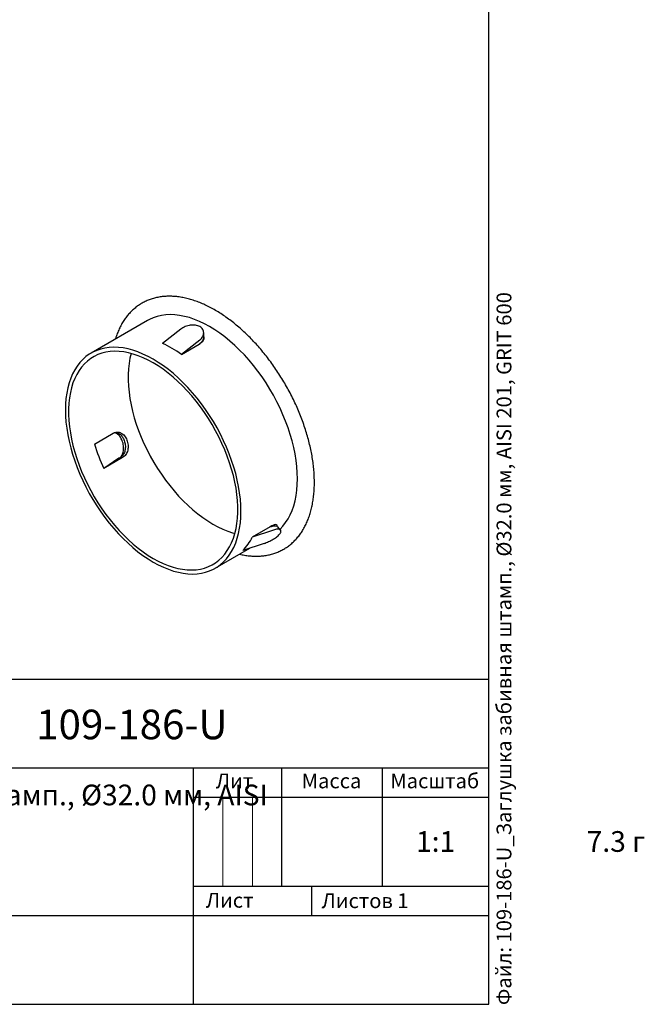
# Model space of a CAD drawing. Units: millimetres. Extents: x 20 to 231, y -25 to 292.
# Drawn here: x 126 to 231, y 5 to 171 of the extents above; entities that cross this region are included whole.
import ezdxf

# ---------------------------------------------------------------- set-up
doc = ezdxf.new("R2010")
doc.units = ezdxf.units.MM
doc.styles.add('SLDTEXTSTYLE0', font='TXT', dxfattribs={"width": 0.7, "bigfont": 'bigfont'})
doc.styles.add('SLDTEXTSTYLE1', font='TXT', dxfattribs={"width": 0.7})

msp = doc.modelspace()

# ---------------------------------------------------------------- linework, layer by layer
at = {"color": 7, "linetype": 'Continuous', "lineweight": 25}
for p, q in [((205, 5), (205, 292)), ((147.2699, 120.62), (137.724, 115.1093)), ((152.9236, 119.1545), (149.8141, 116.7263)), ((156.7646, 117.8975), (156.7646, 118.5112)), ((156.1056, 117.3175), (152.9961, 114.8893)), ((152.9961, 114.8893), (156.0218, 116.6361)), ((156.0218, 116.6361), (156.1781, 116.7263)), ((156.1056, 116.7015), (156.0218, 116.6361)), ((156.7651, 117.4136), (156.6926, 117.5207)), ((138.2859, 99.7075), (141.4679, 101.5444)), ((143.0589, 97.4438), (139.8769, 95.6069)), ((142.4405, 97.3123), (139.8769, 95.6069)), ((142.5968, 97.4025), (142.4405, 97.3123)), ((142.5115, 97.3595), (142.4405, 97.3123)), ((168.0121, 85.7323), (164.9864, 83.9856)), ((168.5707, 85.19), (164.9864, 83.9856)), ((168.1684, 85.8225), (168.0121, 85.7323)), ((168.1087, 85.7647), (168.0121, 85.7323)), ((168.3605, 85.8215), (168.4709, 85.9666)), ((169.7722, 85.1651), (169.3104, 85.7396)), ((158.7223, 78.7352), (164.593, 82.1243)), ((166.9797, 82.9263), (163.3954, 81.7219)), ((20, 60), (205, 60)), ((205, 5), (205, 60)), ((85, 45), (205, 45)), ((155, 45), (155, 5)), ((170, 25), (170, 45)), ((187, 25), (187, 45)), ((155, 40), (205, 40)), ((155, 25), (205, 25)), ((175, 25), (175, 20)), ((85, 20), (205, 20)), ((20, 5), (205, 5)), ((20, 5), (205, 5))]:
    msp.add_line(p, q, dxfattribs=at)
at = {"color": 7, "linetype": 'Continuous', "lineweight": 18}
for p, q in [((160, 40), (160, 25)), ((165, 40), (165, 25))]:
    msp.add_line(p, q, dxfattribs=at)
at = {"color": 7, "linetype": 'Continuous', "lineweight": 25, "flags": 128}
for points in [[(169.6631, 85.3008), (169.68, 85.3173), (170.1755, 85.8483), (170.6289, 86.4355), (171.0389, 87.0768), (171.4039, 87.7701), (171.7228, 88.5129), (171.9945, 89.3029), (172.2181, 90.1373), (172.3927, 91.0133), (172.5179, 91.928), (172.5932, 92.8782), (172.6183, 93.8607), (172.5932, 94.8722), (172.5179, 95.9094), (172.3927, 96.9685), (172.2181, 98.0462), (171.9945, 99.1387), (171.7228, 100.2424), (171.4039, 101.3535), (171.0389, 102.4682), (170.6289, 103.5829), (170.1755, 104.6936), (169.68, 105.7967), (169.1443, 106.8883), (168.57, 107.965), (167.9593, 109.0229), (167.314, 110.0585), (166.6364, 111.0683), (165.9289, 112.0489), (165.1937, 112.9969), (164.4334, 113.9092), (163.6506, 114.7827), (162.8478, 115.6143), (162.0279, 116.4014), (161.1936, 117.1412), (160.3476, 117.8313), (159.493, 118.4692), (158.6325, 119.0529), (157.7691, 119.5803), (156.9057, 120.0498), (156.0452, 120.4596), (155.1906, 120.8084), (154.3446, 121.095), (153.5103, 121.3185), (152.6904, 121.4781), (151.8876, 121.5733), (151.1048, 121.6037), (150.3445, 121.5692), (149.6093, 121.4699), (148.9017, 121.3063), (148.2242, 121.0788), (147.5789, 120.7882), (147.2699, 120.62)], [(148.2232, 79.7749), (149.0866, 79.3055), (149.947, 78.8956), (150.8017, 78.5468), (151.6476, 78.2602), (152.482, 78.0367), (153.3019, 77.8771), (154.1046, 77.7819), (154.8875, 77.7516), (155.6478, 77.786), (156.3829, 77.8853), (157.0905, 78.0489), (157.7681, 78.2764), (158.4133, 78.567), (159.0241, 78.9198), (159.5983, 79.3334), (160.1341, 79.8065), (160.6295, 80.3376), (161.083, 80.9247), (161.4929, 81.566), (161.858, 82.2593), (162.1769, 83.0022), (162.4486, 83.7922), (162.6721, 84.6266), (162.8468, 85.5026), (162.972, 86.4172), (163.0473, 87.3674), (163.0724, 88.35), (163.0473, 89.3615), (162.972, 90.3986), (162.8468, 91.4578), (162.6721, 92.5355), (162.4486, 93.628), (162.1769, 94.7317), (161.858, 95.8427), (161.4929, 96.9575), (161.083, 98.0721), (160.6295, 99.1828), (160.1341, 100.2859), (159.5983, 101.3776), (159.0241, 102.4542), (158.4133, 103.5121), (157.7681, 104.5477), (157.0905, 105.5575), (156.3829, 106.5381), (155.6478, 107.4861), (154.8875, 108.3984), (154.1046, 109.2719), (153.3019, 110.1036), (152.482, 110.8907), (151.6476, 111.6305), (150.8017, 112.3205), (149.947, 112.9585), (149.0866, 113.5421), (148.2232, 114.0696), (147.3597, 114.539), (146.4993, 114.9488), (145.6446, 115.2976), (144.7987, 115.5843), (143.9643, 115.8078), (143.1444, 115.9674), (142.3417, 116.0625), (141.5588, 116.0929), (140.7985, 116.0584), (140.0634, 115.9592), (139.3558, 115.7955), (138.6782, 115.568), (138.033, 115.2774), (137.4222, 114.9247), (136.848, 114.5111), (136.3122, 114.038), (135.8168, 113.5069), (135.3633, 112.9197), (134.9534, 112.2784), (134.5883, 111.5852), (134.2694, 110.8423), (133.9977, 110.0523), (133.7742, 109.2179), (133.5995, 108.3419), (133.4743, 107.4272), (133.399, 106.477), (133.3739, 105.4945), (133.399, 104.483), (133.4743, 103.4459), (133.5995, 102.3867), (133.7742, 101.309), (133.9977, 100.2165), (134.2694, 99.1128), (134.5883, 98.0017), (134.9534, 96.887), (135.3633, 95.7724), (135.8168, 94.6616), (136.3122, 93.5586), (136.848, 92.4669), (137.4222, 91.3903), (138.033, 90.3324), (138.6782, 89.2968), (139.3558, 88.287), (140.0634, 87.3064), (140.7985, 86.3583), (141.5588, 85.446), (142.3417, 84.5726), (143.1444, 83.7409), (143.9643, 82.9538), (144.7987, 82.214), (145.6446, 81.5239), (146.4993, 80.886), (147.3597, 80.3023), (148.2232, 79.7749)], [(148.2232, 113.4572), (147.3749, 113.9178), (146.5296, 114.3188), (145.6903, 114.6586), (144.8598, 114.9362), (144.0412, 115.1505), (143.2373, 115.3007), (142.4509, 115.3864), (141.6847, 115.4072), (140.9415, 115.3631), (140.2239, 115.2543), (139.5344, 115.081), (138.8755, 114.844), (138.2493, 114.544), (137.6582, 114.1821), (137.1042, 113.7596), (136.5892, 113.2779), (136.1151, 112.7388), (135.6836, 112.1441), (135.2961, 111.496), (134.954, 110.7967), (134.6585, 110.0486), (134.4106, 109.2544), (134.2113, 108.417), (134.0612, 107.5391), (133.9608, 106.624), (133.9105, 105.6747), (133.9105, 104.6948), (133.9608, 103.6875), (134.0612, 102.6564), (134.2113, 101.6053), (134.4106, 100.5376), (134.6585, 99.4573), (134.954, 98.3681), (135.2961, 97.2738), (135.6836, 96.1782), (136.1151, 95.0853), (136.5892, 93.9988), (137.1042, 92.9226), (137.6582, 91.8605), (138.2493, 90.8161), (138.8755, 89.7931), (139.5344, 88.7952), (140.2239, 87.8259), (140.9415, 86.8885), (141.6847, 85.9864), (142.4509, 85.1226), (143.2373, 84.3003), (144.0412, 83.5224), (144.8598, 82.7915), (145.6903, 82.1102), (146.5296, 81.481), (147.3749, 80.906), (148.2232, 80.3873), (149.0714, 79.9266), (149.9167, 79.5257), (150.756, 79.1858), (151.5865, 78.9083), (152.4051, 78.694), (153.209, 78.5438), (153.9954, 78.4581), (154.7616, 78.4372), (155.5048, 78.4813), (156.2224, 78.5902), (156.9119, 78.7635), (157.5709, 79.0005), (158.197, 79.3005), (158.7881, 79.6624), (159.3421, 80.0849), (159.8571, 80.5666), (160.3312, 81.1057), (160.7627, 81.7003), (161.1502, 82.3485), (161.4923, 83.0478), (161.7878, 83.7959), (162.0357, 84.59), (162.235, 85.4275), (162.3851, 86.3054), (162.4855, 87.2205), (162.5358, 88.1697), (162.5358, 89.1497), (162.4855, 90.157), (162.3851, 91.188), (162.235, 92.2392), (162.0357, 93.3068), (161.7878, 94.3872), (161.4923, 95.4764), (161.1502, 96.5707), (160.7627, 97.6662), (160.3312, 98.7592), (159.8571, 99.8456), (159.3421, 100.9219), (158.7881, 101.984), (158.197, 103.0284), (157.5709, 104.0513), (156.9119, 105.0492), (156.2224, 106.0186), (155.5048, 106.956), (154.7616, 107.8581), (153.9954, 108.7219), (153.209, 109.5441), (152.4051, 110.3221), (151.5865, 111.053), (150.756, 111.7342), (149.9167, 112.3635), (149.0714, 112.9385), (148.2232, 113.4572)], [(144.4792, 115.0433), (144.2876, 114.2339), (144.1374, 113.356), (144.0371, 112.4409), (143.9868, 111.4916), (143.9868, 110.5117), (144.0371, 109.5044), (144.1374, 108.4734), (144.2876, 107.4222), (144.4869, 106.3545), (144.7347, 105.2742), (145.0302, 104.185), (145.3723, 103.0907), (145.7599, 101.9951), (146.1914, 100.9022), (146.6655, 99.8157), (147.1804, 98.7395), (147.7345, 97.6774), (148.3256, 96.633), (148.9517, 95.61), (149.6107, 94.6122), (150.3002, 93.6428), (151.0178, 92.7054), (151.761, 91.8033), (152.5271, 90.9395), (153.3136, 90.1172), (154.1175, 89.3393), (154.9361, 88.6084), (155.7665, 87.9271), (156.6059, 87.2979), (157.4512, 86.7229), (158.2994, 86.2042), (159.1477, 85.7435), (159.993, 85.3426), (160.8323, 85.0027), (161.6627, 84.7252), (162.0433, 84.6181)]]:
    msp.add_lwpolyline(points, dxfattribs=at)
at = {"color": 7, "linetype": 'Continuous', "lineweight": 25}
for centre, radius, start, end in [((141.5648, 98.7619), 19.7679, 54.670389, 65.334987), ((169.473, 109.4488), 32.6731, 197.346189, 205.065171), ((157.3391, 87.6694), 8.4883, 315.519344, 334.279313)]:
    msp.add_arc(centre, radius, start, end, dxfattribs=at)
for points, knots in [([(162.8265, 81.1045), (163.1071, 81.044), (163.6743, 80.9219), (164.5125, 80.8128), (165.3415, 80.7586), (166.1512, 80.7659), (166.9392, 80.833), (167.7032, 80.9599), (168.4408, 81.1457), (169.15, 81.3895), (169.829, 81.6903), (170.4762, 82.047), (171.09, 82.4584), (171.6691, 82.9234), (172.2122, 83.4408), (172.7179, 84.0094), (173.1852, 84.6281), (173.6127, 85.2955), (173.9991, 86.0102), (174.3434, 86.7702), (174.6443, 87.5738), (174.9009, 88.4184), (175.1123, 89.3018), (175.278, 90.2214), (175.3976, 91.1745), (175.4707, 92.1582), (175.4973, 93.1699), (175.4774, 94.2067), (175.4113, 95.2658), (175.2992, 96.3442), (175.1417, 97.4391), (174.9392, 98.5476), (174.6924, 99.6668), (174.402, 100.7938), (174.0689, 101.9256), (173.6941, 103.0593), (173.2785, 104.192), (172.8234, 105.3207), (172.3299, 106.4424), (171.7994, 107.5543), (171.2333, 108.6535), (170.6331, 109.7369), (170.0004, 110.802), (169.3368, 111.8457), (168.6441, 112.8654), (167.924, 113.8585), (167.1784, 114.8222), (166.4093, 115.7541), (165.6186, 116.6517), (164.8083, 117.5125), (163.9805, 118.3344), (163.1372, 119.115), (162.2807, 119.8524), (161.413, 120.5444), (160.5363, 121.1891), (159.6528, 121.7848), (158.7648, 122.3297), (157.8745, 122.8223), (156.9841, 123.261), (156.0961, 123.6443), (155.2128, 123.9712), (154.3367, 124.2403), (153.4702, 124.4508), (152.616, 124.6019), (151.7765, 124.693), (150.9545, 124.7239), (150.1525, 124.6945), (149.3731, 124.6051), (148.6187, 124.4563), (147.8914, 124.2488), (147.1932, 123.9837), (146.5258, 123.6621), (145.8909, 123.2849), (145.2898, 122.8535), (144.7239, 122.3689), (144.1945, 121.8324), (143.7029, 121.245), (143.2502, 120.6081), (142.8381, 119.9228), (142.4662, 119.1918), (142.1415, 118.4125), (141.9305, 117.8399), (141.8414, 117.517), (141.8312, 117.4803)], [0, 0, 0, 0, 0.01230621, 0.0248717, 0.03740369, 0.04989418, 0.06233642, 0.07472618, 0.08706293, 0.09935064, 0.11159803, 0.12381799, 0.13602629, 0.1482355, 0.16046095, 0.17271722, 0.18501538, 0.19736213, 0.20975967, 0.22220615, 0.23469669, 0.24722447, 0.25978192, 0.27236154, 0.28495654, 0.2975612, 0.31017088, 0.32278175, 0.33539089, 0.34799678, 0.36059847, 0.37319545, 0.38578758, 0.39837493, 0.41095777, 0.42353649, 0.43611154, 0.44868345, 0.4612528, 0.47382016, 0.48638615, 0.49895137, 0.51151644, 0.52408191, 0.53664827, 0.54921615, 0.56178619, 0.574359, 0.5869352, 0.59951538, 0.61210011, 0.6246899, 0.6372852, 0.64988634, 0.66249347, 0.67510653, 0.68772512, 0.70034842, 0.712975, 0.72560227, 0.73822635, 0.75084269, 0.76344551, 0.77602786, 0.78858188, 0.80109936, 0.81357262, 0.82599571, 0.83836563, 0.85068345, 0.86295494, 0.87519046, 0.88740415, 0.8996116, 0.91182497, 0.92406032, 0.93633107, 0.94864673, 0.96101231, 0.97342841, 0.98589194, 0.99839717, 1, 1, 1, 1]), ([(156.1056, 119.5771), (155.9992, 119.6385), (155.8842, 119.6893), (155.6375, 119.7706), (155.5042, 119.8013), (155.2299, 119.8404), (155.0889, 119.8491), (154.7993, 119.8459), (154.6508, 119.8337), (154.2125, 119.7685), (153.9191, 119.6854), (153.3821, 119.4611), (153.133, 119.318), (152.9236, 119.1545)], [0, 0, 0, 0, 0.125, 0.125, 0.25, 0.25, 0.375, 0.375, 0.5, 0.5, 0.75, 0.75, 1, 1, 1, 1]), ([(156.1056, 117.3175), (156.3151, 117.4811), (156.4787, 117.6697), (156.6477, 117.9759), (156.6903, 118.08), (156.7485, 118.2919), (156.7638, 118.4005), (156.7653, 118.6123), (156.7519, 118.7162), (156.696, 118.9193), (156.6533, 119.0181), (156.4861, 119.293), (156.3185, 119.4542), (156.1056, 119.5771)], [0, 0, 0, 0, 0.25, 0.25, 0.375, 0.375, 0.5, 0.5, 0.625, 0.625, 0.75, 0.75, 1, 1, 1, 1]), ([(156.7354, 117.8981), (156.738, 117.7907), (156.7452, 117.4986), (156.5119, 117.0705), (156.2262, 116.811), (156.1056, 116.7015)], [0, 0, 0, 0, 0.25136246, 0.68376915, 1, 1, 1, 1]), ([(156.1781, 116.7263), (156.3403, 116.8419), (156.6648, 117.0732), (156.8463, 117.5305), (156.8741, 117.8703), (156.7702, 118.0198), (156.7646, 118.0279)], [0, 0, 0, 0, 0.32675049, 0.65345543, 0.98134146, 1, 1, 1, 1]), ([(141.4679, 101.5444), (141.5731, 101.6052), (141.6807, 101.6515), (141.9005, 101.7164), (142.0141, 101.7351), (142.2395, 101.7427), (142.3511, 101.732), (142.5724, 101.6822), (142.6827, 101.6424), (142.9977, 101.4845), (143.1949, 101.3234), (143.5309, 100.9203), (143.6733, 100.6741), (143.8292, 100.2727), (143.8726, 100.1308), (143.9379, 99.8446), (143.9602, 99.6996), (143.9839, 99.4059), (143.9849, 99.2576), (143.9651, 98.9699), (143.9445, 98.8288), (143.8804, 98.5525), (143.838, 98.4219), (143.7326, 98.1748), (143.6688, 98.0572), (143.5231, 97.8438), (143.4418, 97.748), (143.262, 97.578), (143.1627, 97.5038), (143.0589, 97.4438)], [0, 0, 0, 0, 0.0625, 0.0625, 0.125, 0.125, 0.1875, 0.1875, 0.25, 0.25, 0.375, 0.375, 0.5, 0.5, 0.5625, 0.5625, 0.625, 0.625, 0.6875, 0.6875, 0.75, 0.75, 0.8125, 0.8125, 0.875, 0.875, 0.9375, 0.9375, 1, 1, 1, 1]), ([(141.5918, 101.6879), (141.777, 101.6839), (142.1564, 101.6758), (142.6879, 101.3495), (143.129, 100.8243), (143.4277, 100.1405), (143.5517, 99.3838), (143.4842, 98.6342), (143.2228, 97.9767), (142.8867, 97.5863), (142.6544, 97.439), (142.5968, 97.4025)], [0, 0, 0, 0, 0.11519817, 0.23599458, 0.3570781, 0.47769079, 0.59781338, 0.71818243, 0.83915397, 0.96015032, 1, 1, 1, 1]), ([(142.9873, 100.2997), (142.8876, 100.516), (142.6884, 100.9486), (142.2585, 101.3882), (141.9058, 101.6191), (141.7069, 101.6135), (141.6714, 101.6125)], [0, 0, 0, 0, 0.30864218, 0.6170555, 0.93175521, 1, 1, 1, 1]), ([(142.5115, 97.3595), (142.6891, 97.4776), (142.8377, 97.6452), (143.0115, 97.9586), (143.0601, 98.0715), (143.1398, 98.3143), (143.1708, 98.4455), (143.2126, 98.7151), (143.2239, 98.8543), (143.2273, 99.1422), (143.2191, 99.2904), (143.1668, 99.7293), (143.0937, 100.0253), (142.9873, 100.2997)], [0, 0, 0, 0, 0.25, 0.25, 0.375, 0.375, 0.5, 0.5, 0.625, 0.625, 0.75, 0.75, 1, 1, 1, 1]), ([(168.1087, 85.7647), (168.3098, 85.8191), (168.7119, 85.9279), (169.1322, 85.8983), (169.2432, 85.775), (169.2902, 85.7228)], [0, 0, 0, 0, 0.36572954, 0.73136335, 1, 1, 1, 1]), ([(169.1739, 85.8177), (169.19, 85.8587), (169.2464, 86.0032), (169.1216, 86.1174), (168.8211, 86.1216), (168.4601, 85.9849), (168.2263, 85.8548), (168.1684, 85.8225)], [0, 0, 0, 0, 0.10597535, 0.37354492, 0.64245376, 0.91141776, 1, 1, 1, 1]), ([(169.6832, 84.5823), (169.7364, 84.6579), (169.7755, 84.7294), (169.8268, 84.8642), (169.8389, 84.9282), (169.8353, 85.0429), (169.8199, 85.094), (169.7629, 85.183), (169.721, 85.2208), (169.562, 85.3087), (169.4075, 85.3354), (169.0341, 85.3166), (168.8121, 85.2711), (168.5707, 85.19)], [0, 0, 0, 0, 0.125, 0.125, 0.25, 0.25, 0.375, 0.375, 0.5, 0.5, 0.75, 0.75, 1, 1, 1, 1]), ([(166.9797, 82.9263), (167.2212, 83.0074), (167.4813, 83.1108), (167.8818, 83.2935), (168.0146, 83.358), (168.2787, 83.4946), (168.411, 83.5674), (168.6629, 83.716), (168.7837, 83.7922), (169.014, 83.9493), (169.1229, 84.03), (169.4171, 84.2691), (169.5768, 84.4308), (169.6832, 84.5823)], [0, 0, 0, 0, 0.25, 0.25, 0.375, 0.375, 0.5, 0.5, 0.625, 0.625, 0.75, 0.75, 1, 1, 1, 1])]:
    msp.add_open_spline(points, degree=3, knots=knots, dxfattribs=at)

# ---------------------------------------------------------------- texts
at = {"color": 7, "linetype": 'Continuous', "lineweight": 0, "insert": (206.307, 4.8599), "char_height": 2.5, "attachment_point": 1, "rotation": 90, "style": 'SLDTEXTSTYLE0'}
msp.add_mtext('Файл: 109-186-U_Заглушка забивная штамп., Ø32.0 мм, AISI 201, GRIT 600', dxfattribs=at)
at = {"color": 7, "linetype": 'Continuous', "lineweight": 0}
for s, insert, char_height, attachment_point, style in [('109-186-U', (144.6123, 54.8174), 5, 2, 'SLDTEXTSTYLE1'), ('Лит.', (162.4575, 44.0237), 2.5, 2, 'SLDTEXTSTYLE0'), ('Масса', (178.3869, 44.0237), 2.5, 2, 'SLDTEXTSTYLE0'), ('Масштаб', (195.8503, 44.0237), 2.5, 2, 'SLDTEXTSTYLE0'), ('Заглушка забивная штамп., Ø32.0 мм, AISI', (118.8147, 42.143), 3.5, 2, 'SLDTEXTSTYLE0'), ('1:1', (195.9939, 34.279), 3.5, 2, 'SLDTEXTSTYLE1'), ('7.3 г', (226.4856, 34.279), 3.5, 2, 'SLDTEXTSTYLE0'), ('Лист', (157.1351, 23.841), 2.5, 1, 'SLDTEXTSTYLE0'), ('Листов 1', (176.7168, 23.7657), 2.5, 1, 'SLDTEXTSTYLE0')]:
    msp.add_mtext(s, dxfattribs=dict(at, insert=insert, char_height=char_height, attachment_point=attachment_point, style=style))

doc.saveas('drawing.dxf')
